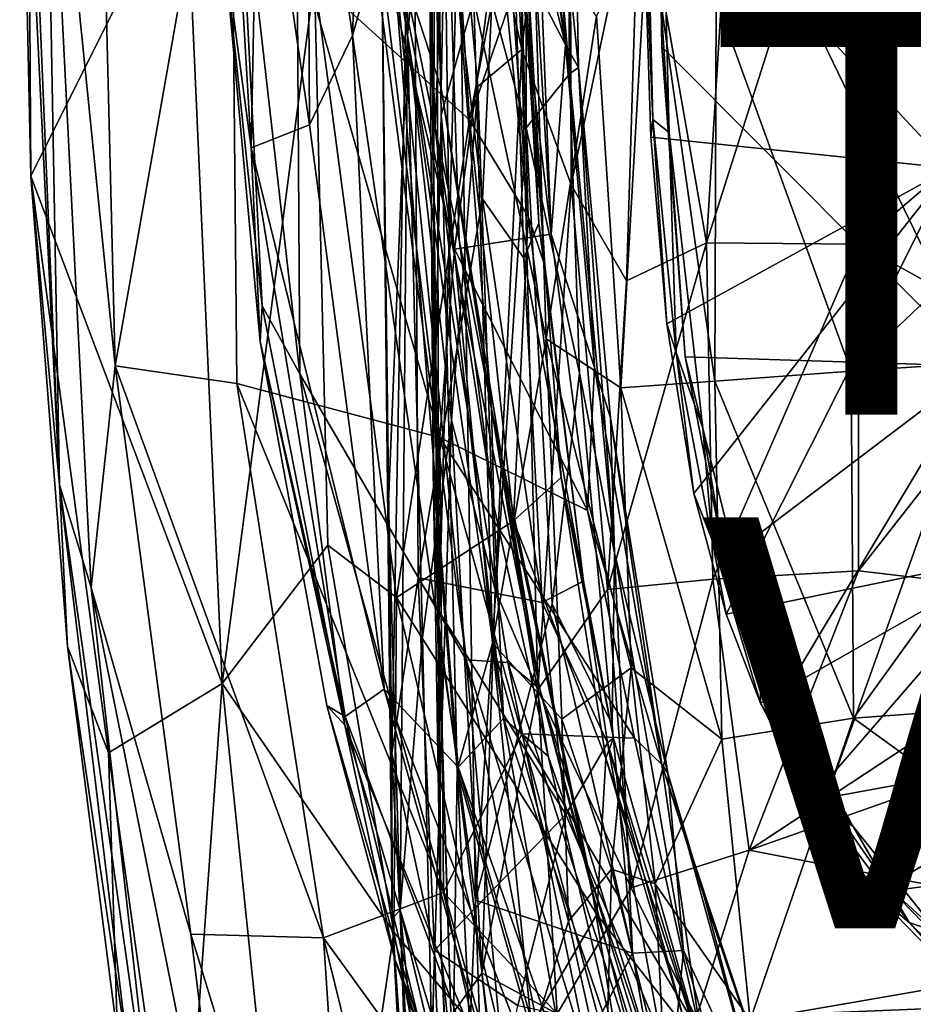
# Model space of a CAD drawing. Units: inches. Extents: x -9.5 to 11.2, y -11.8 to 11.8.
# Drawn here: x -9.3 to -5, y -6.4 to -1.6 of the extents above; entities that cross this region are included whole.
import ezdxf

# ---------------------------------------------------------------- set-up
doc = ezdxf.new("R2010")
doc.units = ezdxf.units.IN
doc.header["$MEASUREMENT"] = 0
for name, color, linetype in [('SEAT-CRADLE', 5, 'Continuous'), ('SEAT-FABRIC', 5, 'Continuous'), ('SEAT-SHELL', 5, 'Continuous'), ('SEAT-TYPE', 7, 'Continuous'), ('SEAT-VIEW', 7, 'Continuous')]:
    doc.layers.add(name, color=color, linetype=linetype)
doc.styles.get("Standard").update_dxf_attribs({"font": 'arial.ttf'})

msp = doc.modelspace()

# ---------------------------------------------------------------- linework, layer by layer
at = {"layer": 'SEAT-CRADLE'}
for points in [[(-7.9276, -0.1254, 25.9882), (-7.5067, 3.6702, 25.7446), (-7.7066, -1.6555, 25.8318)], [(-7.7066, -1.6555, 25.8318), (-7.5067, 3.6702, 25.7446), (-7.5276, -1.0252, 25.7834)], [(-7.9948, 1.7648, 26.8673), (-8.266, -0.6321, 26.8857), (-7.9628, -3.3016, 26.811)], [(-7.9948, 1.7648, 26.8673), (-7.9628, -3.3016, 26.811), (-7.1542, -4.6926, 26.5562)], [(-7.1542, -4.6926, 26.5562), (-7.5156, -1.1767, 26.6341), (-7.9948, 1.7648, 26.8673)], [(-7.4003, 0.9833, 26.4861), (-7.5156, -1.1767, 26.6341), (-7.2752, -1.9128, 26.3401)], [(-7.2752, -1.9128, 26.3401), (-7.2502, -0.7175, 26.0433), (-7.4003, 0.9833, 26.4861)], [(-7.5276, -1.0252, 25.7834), (-7.3723, -0.048, 25.8098), (-7.3049, -2.1074, 25.761)], [(-7.3049, -2.1074, 25.761), (-7.3723, -0.048, 25.8098), (-7.2502, -0.7175, 26.0433)], [(-7.9154, -2.0909, 26.0095), (-8.1643, -0.3971, 26.2985), (-7.9276, -0.1254, 25.9882)], [(-7.9154, -2.0909, 26.0095), (-7.9276, -0.1254, 25.9882), (-7.7066, -1.6555, 25.8318)], [(-8.3325, -1.2104, 26.7831), (-8.3178, -0.1883, 26.639), (-8.1995, -2.2032, 26.4813)], [(-8.1995, -2.2032, 26.4813), (-8.3178, -0.1883, 26.639), (-8.1643, -0.3971, 26.2985)], [(-8.1995, -2.2032, 26.4813), (-8.1643, -0.3971, 26.2985), (-7.9154, -2.0909, 26.0095)], [(-8.1462, -2.9719, 26.7835), (-8.266, -0.6321, 26.8857), (-8.3325, -1.2104, 26.7831)], [(-8.266, -0.6321, 26.8857), (-8.1462, -2.9719, 26.7835), (-7.9628, -3.3016, 26.811)], [(-7.3049, -2.1074, 25.761), (-7.2502, -0.7175, 26.0433), (-7.1873, -2.6494, 25.8005)], [(-7.2752, -1.9128, 26.3401), (-7.0302, -3.4724, 25.9439), (-7.2502, -0.7175, 26.0433)], [(-7.0302, -3.4724, 25.9439), (-7.1873, -2.6494, 25.8005), (-7.2502, -0.7175, 26.0433)], [(-7.1927, -5.2145, 25.6144), (-7.7066, -1.6555, 25.8318), (-7.5276, -1.0252, 25.7834)], [(-6.9727, -4.9793, 25.557), (-7.1927, -5.2145, 25.6144), (-7.5276, -1.0252, 25.7834)], [(-7.5276, -1.0252, 25.7834), (-7.3049, -2.1074, 25.761), (-6.9727, -4.9793, 25.557)], [(-7.5156, -1.1767, 26.6341), (-6.9517, -4.7063, 26.3721), (-6.7947, -4.8365, 26.103)], [(-7.2752, -1.9128, 26.3401), (-7.5156, -1.1767, 26.6341), (-6.7947, -4.8365, 26.103)], [(-7.5156, -1.1767, 26.6341), (-7.1542, -4.6926, 26.5562), (-6.9517, -4.7063, 26.3721)], [(-8.3325, -1.2104, 26.7831), (-8.1995, -2.2032, 26.4813), (-8.1562, -3.1444, 26.6737)], [(-8.3325, -1.2104, 26.7831), (-8.1562, -3.1444, 26.6737), (-8.1462, -2.9719, 26.7835)], [(-7.5527, -4.8364, 25.8872), (-7.9154, -2.0909, 26.0095), (-7.7066, -1.6555, 25.8318)], [(-7.1927, -5.2145, 25.6144), (-7.5527, -4.8364, 25.8872), (-7.7066, -1.6555, 25.8318)], [(-6.7947, -4.8365, 26.103), (-7.0302, -3.4724, 25.9439), (-7.2752, -1.9128, 26.3401)], [(-7.9154, -2.0909, 26.0095), (-7.5527, -4.8364, 25.8872), (-8.1995, -2.2032, 26.4813)], [(-7.3049, -2.1074, 25.761), (-7.0195, -3.9419, 25.6915), (-6.9727, -4.9793, 25.557)], [(-7.3049, -2.1074, 25.761), (-7.1873, -2.6494, 25.8005), (-7.0195, -3.9419, 25.6915)], [(-8.1562, -3.1444, 26.6737), (-8.1995, -2.2032, 26.4813), (-7.7427, -4.9687, 26.2661)], [(-8.1995, -2.2032, 26.4813), (-7.5527, -4.8364, 25.8872), (-7.7427, -4.9687, 26.2661)], [(-7.0302, -3.4724, 25.9439), (-7.0195, -3.9419, 25.6915), (-7.1873, -2.6494, 25.8005)], [(-8.1462, -2.9719, 26.7835), (-8.1562, -3.1444, 26.6737), (-7.7433, -5.0114, 26.6802)], [(-7.7433, -5.0114, 26.6802), (-7.9628, -3.3016, 26.811), (-8.1462, -2.9719, 26.7835)], [(-7.7427, -4.9687, 26.2661), (-7.8321, -4.9156, 26.5997), (-8.1562, -3.1444, 26.6737)], [(-8.1562, -3.1444, 26.6737), (-7.8321, -4.9156, 26.5997), (-7.7433, -5.0114, 26.6802)], [(-7.9628, -3.3016, 26.811), (-6.9487, -6.9413, 26.4875), (-7.1542, -4.6926, 26.5562)], [(-6.9487, -6.9413, 26.4875), (-7.9628, -3.3016, 26.811), (-7.7433, -5.0114, 26.6802)], [(-6.7947, -4.8365, 26.103), (-6.554, -5.7367, 25.626), (-7.0302, -3.4724, 25.9439)], [(-7.0302, -3.4724, 25.9439), (-6.7548, -5.1612, 25.61), (-7.0195, -3.9419, 25.6915)], [(-6.554, -5.7367, 25.626), (-6.7548, -5.1612, 25.61), (-7.0302, -3.4724, 25.9439)], [(-7.0195, -3.9419, 25.6915), (-6.7548, -5.1612, 25.61), (-6.9727, -4.9793, 25.557)], [(-7.1542, -4.6926, 26.5562), (-6.9487, -6.9413, 26.4875), (-6.7648, -6.6975, 26.4428)], [(-6.7648, -6.6975, 26.4428), (-6.5428, -6.703, 26.3301), (-7.1542, -4.6926, 26.5562)], [(-7.1542, -4.6926, 26.5562), (-6.5428, -6.703, 26.3301), (-6.9517, -4.7063, 26.3721)], [(-6.9517, -4.7063, 26.3721), (-6.5428, -6.703, 26.3301), (-6.3178, -6.668, 26.0796)], [(-6.7947, -4.8365, 26.103), (-6.9517, -4.7063, 26.3721), (-6.3178, -6.668, 26.0796)], [(-7.5527, -4.8364, 25.8872), (-6.8552, -7.3429, 25.7206), (-7.7427, -4.9687, 26.2661)], [(-6.5925, -7.2853, 25.3768), (-6.8552, -7.3429, 25.7206), (-7.5527, -4.8364, 25.8872)], [(-7.1927, -5.2145, 25.6144), (-6.5925, -7.2853, 25.3768), (-7.5527, -4.8364, 25.8872)], [(-6.2207, -6.7221, 25.7382), (-6.554, -5.7367, 25.626), (-6.7947, -4.8365, 26.103)], [(-6.7947, -4.8365, 26.103), (-6.3178, -6.668, 26.0796), (-6.2207, -6.7221, 25.7382)], [(-7.3634, -6.5348, 26.2859), (-7.8321, -4.9156, 26.5997), (-7.7427, -4.9687, 26.2661)], [(-7.3634, -6.5348, 26.2859), (-7.4999, -6.1492, 26.5066), (-7.8321, -4.9156, 26.5997)], [(-7.7433, -5.0114, 26.6802), (-7.8321, -4.9156, 26.5997), (-7.4999, -6.1492, 26.5066)], [(-7.7427, -4.9687, 26.2661), (-6.8552, -7.3429, 25.7206), (-7.3634, -6.5348, 26.2859)], [(-6.9727, -4.9793, 25.557), (-6.6626, -6.7268, 25.3726), (-7.1927, -5.2145, 25.6144)], [(-6.4007, -6.6672, 25.349), (-6.6626, -6.7268, 25.3726), (-6.9727, -4.9793, 25.557)], [(-6.9727, -4.9793, 25.557), (-6.7548, -5.1612, 25.61), (-6.4007, -6.6672, 25.349)], [(-6.9487, -6.9413, 26.4875), (-7.7433, -5.0114, 26.6802), (-7.1231, -7.0859, 26.4476)], [(-7.1231, -7.0859, 26.4476), (-7.7433, -5.0114, 26.6802), (-7.4999, -6.1492, 26.5066)], [(-6.7548, -5.1612, 25.61), (-6.554, -5.7367, 25.626), (-6.4007, -6.6672, 25.349)], [(-6.6626, -6.7268, 25.3726), (-6.5925, -7.2853, 25.3768), (-7.1927, -5.2145, 25.6144)], [(-6.2207, -6.7221, 25.7382), (-6.263, -6.6845, 25.4841), (-6.554, -5.7367, 25.626)], [(-6.554, -5.7367, 25.626), (-6.263, -6.6845, 25.4841), (-6.4007, -6.6672, 25.349)], [(-7.4999, -6.1492, 26.5066), (-7.3634, -6.5348, 26.2859), (-7.1028, -7.3196, 26.349)], [(-7.4999, -6.1492, 26.5066), (-7.1028, -7.3196, 26.349), (-7.1231, -7.0859, 26.4476)]]:
    msp.add_3dface(points, dxfattribs=at)
at = {"layer": 'SEAT-FABRIC'}
for points in [[(-6.2217, 0.0006, 15.9971), (-6.1667, -2.1285, 16.0438), (-6.2928, -0.1257, 16.0142)], [(-6.2304, -0.0041, 16.2352), (-6.2013, -1.7118, 16.2508), (-6.2217, 0.0006, 15.9971)], [(-6.2217, 0.0006, 15.9971), (-6.2013, -1.7118, 16.2508), (-6.1667, -2.1285, 16.0438)], [(-4.8382, -0.0008, 16.9751), (-6.3018, -0.6813, 16.2501), (-4.797, -2.3023, 17.0063)], [(-4.6529, -3.2649, 16.9918), (-6.2013, -1.7118, 16.2508), (-6.2304, -0.0041, 16.2352)], [(-6.2304, -0.0041, 16.2352), (-4.7802, -0.071, 16.9178), (-4.6529, -3.2649, 16.9918)], [(-6.3018, -0.6813, 16.2501), (-6.2928, -0.1257, 16.0142), (-6.2458, -2.0654, 16.0619)], [(-6.2928, -0.1257, 16.0142), (-6.1667, -2.1285, 16.0438), (-6.2458, -2.0654, 16.0619)], [(-6.3018, -0.6813, 16.2501), (-6.2458, -2.0654, 16.0619), (-6.2545, -2.1504, 16.2897)], [(-4.797, -2.3023, 17.0063), (-6.3018, -0.6813, 16.2501), (-6.2545, -2.1504, 16.2897)], [(-6.1667, -2.1285, 16.0438), (-6.2013, -1.7118, 16.2508), (-6.0881, -3.2186, 16.3178)], [(-6.2013, -1.7118, 16.2508), (-4.6529, -3.2649, 16.9918), (-6.0881, -3.2186, 16.3178)], [(-6.2545, -2.1504, 16.2897), (-6.2458, -2.0654, 16.0619), (-6.1775, -3.059, 16.3388)], [(-6.1775, -3.059, 16.3388), (-6.2458, -2.0654, 16.0619), (-6.1313, -3.1978, 16.1165)], [(-6.2458, -2.0654, 16.0619), (-6.1667, -2.1285, 16.0438), (-6.1313, -3.1978, 16.1165)], [(-4.797, -2.3023, 17.0063), (-6.2545, -2.1504, 16.2897), (-6.1775, -3.059, 16.3388)], [(-6.0026, -3.5669, 16.1284), (-6.1667, -2.1285, 16.0438), (-6.0881, -3.2186, 16.3178)], [(-6.1667, -2.1285, 16.0438), (-6.0026, -3.5669, 16.1284), (-6.1313, -3.1978, 16.1165)], [(-4.797, -2.3023, 17.0063), (-6.1775, -3.059, 16.3388), (-6.0455, -3.8836, 16.3966)], [(-4.797, -2.3023, 17.0063), (-6.0455, -3.8836, 16.3966), (-5.888, -4.4715, 16.4647)], [(-5.888, -4.4715, 16.4647), (-4.4402, -4.175, 17.1253), (-4.797, -2.3023, 17.0063)], [(-6.1775, -3.059, 16.3388), (-6.1313, -3.1978, 16.1165), (-6.0455, -3.8836, 16.3966)], [(-6.1313, -3.1978, 16.1165), (-5.9569, -4.1108, 16.193), (-6.0455, -3.8836, 16.3966)], [(-6.0026, -3.5669, 16.1284), (-5.9569, -4.1108, 16.193), (-6.1313, -3.1978, 16.1165)], [(-6.0881, -3.2186, 16.3178), (-4.6529, -3.2649, 16.9918), (-5.8949, -4.2066, 16.4045)], [(-6.0026, -3.5669, 16.1284), (-6.0881, -3.2186, 16.3178), (-5.8949, -4.2066, 16.4045)], [(-5.8949, -4.2066, 16.4045), (-4.6529, -3.2649, 16.9918), (-5.6384, -4.912, 16.5032)], [(-5.6384, -4.912, 16.5032), (-4.6529, -3.2649, 16.9918), (-5.4012, -5.3639, 16.5951)], [(-5.4012, -5.3639, 16.5951), (-4.6529, -3.2649, 16.9918), (-3.9381, -5.0971, 17.1825)], [(-6.0026, -3.5669, 16.1284), (-5.8949, -4.2066, 16.4045), (-5.823, -4.2946, 16.2)], [(-6.0026, -3.5669, 16.1284), (-5.823, -4.2946, 16.2), (-5.9569, -4.1108, 16.193)], [(-6.0455, -3.8836, 16.3966), (-5.9569, -4.1108, 16.193), (-5.888, -4.4715, 16.4647)], [(-5.7212, -4.9041, 16.5278), (-5.9569, -4.1108, 16.193), (-5.7217, -4.7983, 16.287)], [(-5.7217, -4.7983, 16.287), (-5.9569, -4.1108, 16.193), (-5.823, -4.2946, 16.2)], [(-5.888, -4.4715, 16.4647), (-5.9569, -4.1108, 16.193), (-5.7212, -4.9041, 16.5278)], [(-5.823, -4.2946, 16.2), (-5.8949, -4.2066, 16.4045), (-5.6384, -4.912, 16.5032)], [(-4.4402, -4.175, 17.1253), (-5.888, -4.4715, 16.4647), (-5.7212, -4.9041, 16.5278)], [(-4.4402, -4.175, 17.1253), (-5.7212, -4.9041, 16.5278), (-5.4783, -5.373, 16.622)], [(-4.4402, -4.175, 17.1253), (-5.4783, -5.373, 16.622), (-5.165, -5.8274, 16.7466)], [(-5.165, -5.8274, 16.7466), (-3.6457, -5.6229, 17.3178), (-4.4402, -4.175, 17.1253)], [(-5.5901, -4.9193, 16.2952), (-5.7217, -4.7983, 16.287), (-5.823, -4.2946, 16.2)], [(-5.7212, -4.9041, 16.5278), (-5.7217, -4.7983, 16.287), (-5.4129, -5.4109, 16.4128)], [(-5.4129, -5.4109, 16.4128), (-5.7217, -4.7983, 16.287), (-5.5901, -4.9193, 16.2952)], [(-5.7212, -4.9041, 16.5278), (-5.4129, -5.4109, 16.4128), (-5.4783, -5.373, 16.622)], [(-5.2711, -5.5033, 16.4183), (-5.6384, -4.912, 16.5032), (-5.4012, -5.3639, 16.5951)], [(-5.2711, -5.5033, 16.4183), (-5.4129, -5.4109, 16.4128), (-5.5901, -4.9193, 16.2952)], [(-5.4012, -5.3639, 16.5951), (-3.9381, -5.0971, 17.1825), (-5.1017, -5.7953, 16.7103)], [(-5.1017, -5.7953, 16.7103), (-3.9381, -5.0971, 17.1825), (-4.5858, -6.3253, 16.8702)], [(-5.2711, -5.5033, 16.4183), (-5.4012, -5.3639, 16.5951), (-5.1017, -5.7953, 16.7103)], [(-5.4783, -5.373, 16.622), (-5.4129, -5.4109, 16.4128), (-5.165, -5.8274, 16.7466)], [(-5.165, -5.8274, 16.7466), (-5.4129, -5.4109, 16.4128), (-4.9983, -5.9701, 16.5616)], [(-5.2711, -5.5033, 16.4183), (-4.9983, -5.9701, 16.5616), (-5.4129, -5.4109, 16.4128)], [(-5.2711, -5.5033, 16.4183), (-5.1017, -5.7953, 16.7103), (-4.8588, -6.0193, 16.5607)], [(-4.9983, -5.9701, 16.5616), (-5.2711, -5.5033, 16.4183), (-4.8588, -6.0193, 16.5607)], [(-5.165, -5.8274, 16.7466), (-4.6463, -6.363, 16.9076), (-3.6457, -5.6229, 17.3178)], [(-5.165, -5.8274, 16.7466), (-4.9983, -5.9701, 16.5616), (-4.6463, -6.363, 16.9076)], [(-4.8588, -6.0193, 16.5607), (-5.1017, -5.7953, 16.7103), (-4.5858, -6.3253, 16.8702)], [(-4.9983, -5.9701, 16.5616), (-4.8588, -6.0193, 16.5607), (-4.526, -6.4346, 16.7063)], [(-4.526, -6.4346, 16.7063), (-4.6463, -6.363, 16.9076), (-4.9983, -5.9701, 16.5616)]]:
    msp.add_3dface(points, dxfattribs=at)
for points, invisible_edges in [([(-5.6384, -4.912, 16.5032), (-5.5901, -4.9193, 16.2952), (-5.823, -4.2946, 16.2)], 1), ([(-5.6384, -4.912, 16.5032), (-5.2711, -5.5033, 16.4183), (-5.5901, -4.9193, 16.2952)], 12)]:
    msp.add_3dface(points, dxfattribs=dict(at, invisible_edges=invisible_edges))
at = {"layer": 'SEAT-SHELL'}
for points in [[(-6.8711, 2.2229, 16.2687), (-6.8835, -1.724, 16.2494), (-7.0903, 1.9927, 16.53)], [(-6.6512, 0.267, 16.0194), (-6.8835, -1.724, 16.2494), (-6.8711, 2.2229, 16.2687)], [(-7.4392, -1.6547, 17.2845), (-7.5714, -0.5607, 18.0234), (-7.4371, 2.0672, 17.3062)], [(-7.2699, -0.0033, 16.807), (-7.4392, -1.6547, 17.2845), (-7.4371, 2.0672, 17.3062)], [(-7.0903, 1.9927, 16.53), (-6.8835, -1.724, 16.2494), (-7.2699, -0.0033, 16.807)], [(-7.3448, 0.7139, 18.3804), (-7.3014, 1.3493, 18.9717), (-7.2862, -4.5261, 18.9343)], [(-7.2862, -4.5261, 18.9343), (-7.3014, 1.3493, 18.9717), (-7.1901, -0.9046, 19.7428)], [(-6.6683, 0.7883, 23.0313), (-6.6506, -1.8424, 22.8854), (-6.8577, 0.5455, 21.4538)], [(-6.6683, 0.7883, 23.0313), (-6.6326, -0.4021, 24.4054), (-6.6506, -1.8424, 22.8854)], [(-7.3057, 0.1345, 17.773), (-7.3448, 0.7139, 18.3804), (-7.314, -3.7733, 18.1941)], [(-7.3448, 0.7139, 18.3804), (-7.2862, -4.5261, 18.9343), (-7.2753, -6.1222, 18.5668)], [(-7.3448, 0.7139, 18.3804), (-7.2753, -6.1222, 18.5668), (-7.314, -3.7733, 18.1941)], [(-6.8577, 0.5455, 21.4538), (-6.8622, -2.1046, 21.3184), (-7.1901, -0.9046, 19.7428)], [(-6.8577, 0.5455, 21.4538), (-6.6506, -1.8424, 22.8854), (-6.8622, -2.1046, 21.3184)], [(-3.431, 0.4109, 15.655), (-4.0758, -1.6731, 15.7072), (-5.2298, -0.2905, 15.6428)], [(-7.5677, -0.9973, 18.6462), (-7.5152, -5.148, 18.9345), (-7.4119, 0.3741, 19.8395)], [(-7.4119, 0.3741, 19.8395), (-7.5152, -5.148, 18.9345), (-7.387, -4.2946, 19.8158)], [(-6.9571, 0.0085, 22.5208), (-7.4119, 0.3741, 19.8395), (-7.0742, -2.4512, 21.4456)], [(-7.4119, 0.3741, 19.8395), (-7.387, -4.2946, 19.8158), (-7.0742, -2.4512, 21.4456)], [(-6.6431, -2.3827, 16.086), (-6.8835, -1.724, 16.2494), (-6.6512, 0.267, 16.0194)], [(-6.6512, 0.267, 16.0194), (-6.3111, -0.8034, 15.836), (-6.6431, -2.3827, 16.086)], [(-4.2285, -2.2884, 15.9768), (-3.6452, 0.2268, 15.8928), (-5.2146, -1.4835, 15.9202)], [(-9.3258, 0.1187, 34.4358), (-9.2715, -2.3407, 34.32), (-9.1313, -3.8423, 34.3558)], [(-9.3258, 0.1187, 34.4358), (-9.2858, -0.0152, 34.2125), (-9.2715, -2.3407, 34.32)], [(-9.2938, 0.0518, 34.4673), (-9.3258, 0.1187, 34.4358), (-9.1313, -3.8423, 34.3558)], [(-9.2048, 0.139, 34.3916), (-9.2938, 0.0518, 34.4673), (-9.1313, -3.8423, 34.3558)], [(-8.8613, -3.2624, 33.9438), (-9.2048, 0.139, 34.3916), (-8.9775, -4.3421, 34.1979)], [(-8.9433, 0.0712, 33.9318), (-9.2048, 0.139, 34.3916), (-8.8613, -3.2624, 33.9438)], [(-8.9775, -4.3421, 34.1979), (-9.2048, 0.139, 34.3916), (-9.1313, -3.8423, 34.3558)], [(-7.3057, 0.1345, 17.773), (-7.314, -3.7733, 18.1941), (-7.2757, -2.0438, 17.6573)], [(-7.1157, -1.4796, 17.0757), (-7.3057, 0.1345, 17.773), (-7.2757, -2.0438, 17.6573)], [(-8.2999, -0.0791, 32.1161), (-8.9433, 0.0712, 33.9318), (-8.8613, -3.2624, 33.9438)], [(-6.9571, 0.0085, 22.5208), (-7.0742, -2.4512, 21.4456), (-6.8735, -2.7395, 22.6688)], [(-6.8735, -2.7395, 22.6688), (-6.8002, -2.5693, 23.7112), (-6.9571, 0.0085, 22.5208)], [(-6.8002, -2.5693, 23.7112), (-6.8693, -1.0771, 23.7007), (-6.9571, 0.0085, 22.5208)], [(-8.5173, -0.8294, 32.0606), (-9.2715, -2.3407, 34.32), (-9.2858, -0.0152, 34.2125)], [(-7.2246, -3.5271, 16.8826), (-7.4392, -1.6547, 17.2845), (-7.2699, -0.0033, 16.807)], [(-7.2699, -0.0033, 16.807), (-7.0968, -1.9048, 16.5355), (-7.2246, -3.5271, 16.8826)], [(-6.8835, -1.724, 16.2494), (-7.0968, -1.9048, 16.5355), (-7.2699, -0.0033, 16.807)], [(-8.8613, -3.2624, 33.9438), (-8.2698, -3.3484, 32.4109), (-8.2999, -0.0791, 32.1161)], [(-8.2999, -0.0791, 32.1161), (-8.2698, -3.3484, 32.4109), (-7.282, -3.6124, 29.3987)], [(-7.5853, -1.1445, 29.8234), (-8.2999, -0.0791, 32.1161), (-7.282, -3.6124, 29.3987)], [(-5.8563, -0.5815, 15.7131), (-5.2298, -0.2905, 15.6428), (-5.9845, -2.6652, 15.8387)], [(-5.2298, -0.2905, 15.6428), (-5.244, -2.6709, 15.7701), (-5.9845, -2.6652, 15.8387)], [(-4.0758, -1.6731, 15.7072), (-5.244, -2.6709, 15.7701), (-5.2298, -0.2905, 15.6428)], [(-6.6326, -0.4021, 24.4054), (-6.7404, -0.4803, 25.6474), (-6.6066, -1.812, 24.2546)], [(-6.6326, -0.4021, 24.4054), (-6.6066, -1.812, 24.2546), (-6.6506, -1.8424, 22.8854)], [(-6.7404, -0.4803, 25.6474), (-6.6705, -1.7011, 25.4304), (-6.6066, -1.812, 24.2546)], [(-6.7404, -0.4803, 25.6474), (-6.7392, -1.1649, 25.7817), (-6.6705, -1.7011, 25.4304)], [(-7.5714, -0.5607, 18.0234), (-7.4392, -1.6547, 17.2845), (-7.5308, -3.9259, 18.0042)], [(-7.5714, -0.5607, 18.0234), (-7.5308, -3.9259, 18.0042), (-7.5142, -5.9531, 18.5613)], [(-7.5677, -0.9973, 18.6462), (-7.5714, -0.5607, 18.0234), (-7.5142, -5.9531, 18.5613)], [(-6.3111, -0.8034, 15.836), (-5.8563, -0.5815, 15.7131), (-5.9845, -2.6652, 15.8387)], [(-6.956, -0.8006, 27.0824), (-7.5853, -1.1445, 29.8234), (-7.2104, -2.6957, 28.745)], [(-6.956, -0.8006, 27.0824), (-7.2104, -2.6957, 28.745), (-6.74, -2.6228, 26.5082)], [(-6.8131, -1.4003, 26.3853), (-6.956, -0.8006, 27.0824), (-6.74, -2.6228, 26.5082)], [(-6.3111, -0.8034, 15.836), (-6.3743, -2.8501, 15.9774), (-6.6431, -2.3827, 16.086)], [(-6.3111, -0.8034, 15.836), (-5.9845, -2.6652, 15.8387), (-6.3743, -2.8501, 15.9774)], [(-8.3402, -4.8087, 32.2339), (-9.2715, -2.3407, 34.32), (-8.5173, -0.8294, 32.0606)], [(-8.5173, -0.8294, 32.0606), (-7.8913, -1.3807, 30.0619), (-8.3402, -4.8087, 32.2339)], [(-7.1901, -0.9046, 19.7428), (-7.1076, -5.862, 19.7972), (-7.2862, -4.5261, 18.9343)], [(-7.1901, -0.9046, 19.7428), (-6.8622, -2.1046, 21.3184), (-7.1076, -5.862, 19.7972)], [(-7.5142, -5.9531, 18.5613), (-7.5152, -5.148, 18.9345), (-7.5677, -0.9973, 18.6462)], [(-6.8513, -2.5368, 25.4922), (-6.9337, -1.3952, 25.6102), (-6.8963, -1.0152, 24.9348)], [(-6.7717, -2.7751, 24.2752), (-6.8513, -2.5368, 25.4922), (-6.8963, -1.0152, 24.9348)], [(-6.7717, -2.7751, 24.2752), (-6.8963, -1.0152, 24.9348), (-6.8693, -1.0771, 23.7007)], [(-7.1368, -2.0663, 27.1076), (-7.8913, -1.3807, 30.0619), (-7.2026, -1.0682, 27.1581)], [(-7.2026, -1.0682, 27.1581), (-7.0297, -1.5099, 26.3014), (-7.1368, -2.0663, 27.1076)], [(-6.8002, -2.5693, 23.7112), (-6.7717, -2.7751, 24.2752), (-6.8693, -1.0771, 23.7007)], [(-6.2677, -1.0542, 16.0815), (-6.5194, -1.5621, 16.2492), (-6.401, -3.3693, 16.2932)], [(-6.2677, -1.0542, 16.0815), (-6.401, -3.3693, 16.2932), (-5.9441, -3.338, 16.1391)], [(-5.9377, -1.4775, 15.9945), (-6.2677, -1.0542, 16.0815), (-5.9441, -3.338, 16.1391)], [(-7.282, -3.6124, 29.3987), (-7.2104, -2.6957, 28.745), (-7.5853, -1.1445, 29.8234)], [(-6.765, -3.1311, 16.5655), (-6.8256, -1.1326, 16.53), (-7.1157, -1.4796, 17.0757)], [(-6.8256, -1.1326, 16.53), (-6.765, -3.1311, 16.5655), (-6.5194, -1.5621, 16.2492)], [(-6.6705, -1.7011, 25.4304), (-6.7392, -1.1649, 25.7817), (-6.7266, -1.3299, 25.7436)], [(-6.7266, -1.3299, 25.7436), (-6.7322, -1.4524, 25.8234), (-6.6705, -1.7011, 25.4304)], [(-7.8913, -1.3807, 30.0619), (-7.8265, -4.1348, 30.5635), (-8.3402, -4.8087, 32.2339)], [(-7.8913, -1.3807, 30.0619), (-7.1368, -2.0663, 27.1076), (-7.4919, -4.3906, 29.5738)], [(-7.8913, -1.3807, 30.0619), (-7.4919, -4.3906, 29.5738), (-7.8265, -4.1348, 30.5635)], [(-6.9337, -1.3952, 25.6102), (-6.8513, -2.5368, 25.4922), (-6.9541, -1.5344, 25.7989)], [(-6.8131, -1.4003, 26.3853), (-6.74, -2.6228, 26.5082), (-6.7849, -1.4776, 26.2457)], [(-7.0249, -4.6128, 17.1606), (-7.1157, -1.4796, 17.0757), (-7.2757, -2.0438, 17.6573)], [(-7.0249, -4.6128, 17.1606), (-6.765, -3.1311, 16.5655), (-7.1157, -1.4796, 17.0757)], [(-6.6705, -1.7011, 25.4304), (-6.7322, -1.4524, 25.8234), (-6.7849, -1.4776, 26.2457)], [(-6.7849, -1.4776, 26.2457), (-6.74, -2.6228, 26.5082), (-6.6705, -1.7011, 25.4304)], [(-5.9441, -3.338, 16.1391), (-5.281, -3.2889, 16.0758), (-5.9377, -1.4775, 15.9945)], [(-5.281, -3.2889, 16.0758), (-5.2146, -1.4835, 15.9202), (-5.9377, -1.4775, 15.9945)], [(-5.281, -3.2889, 16.0758), (-4.2285, -2.2884, 15.9768), (-5.2146, -1.4835, 15.9202)], [(-7.1368, -2.0663, 27.1076), (-7.0297, -1.5099, 26.3014), (-6.9541, -1.5344, 25.7989)], [(-7.1368, -2.0663, 27.1076), (-6.9541, -1.5344, 25.7989), (-6.8513, -2.5368, 25.4922)], [(-6.5194, -1.5621, 16.2492), (-6.765, -3.1311, 16.5655), (-6.401, -3.3693, 16.2932)], [(-7.5308, -3.9259, 18.0042), (-7.4392, -1.6547, 17.2845), (-7.4747, -5.9089, 18.0122)], [(-7.4392, -1.6547, 17.2845), (-7.3656, -4.5849, 17.3683), (-7.4747, -5.9089, 18.0122)], [(-7.3656, -4.5849, 17.3683), (-7.4392, -1.6547, 17.2845), (-7.2246, -3.5271, 16.8826)], [(-4.3781, -3.153, 15.8303), (-5.244, -2.6709, 15.7701), (-4.0758, -1.6731, 15.7072)], [(-7.0968, -1.9048, 16.5355), (-6.8835, -1.724, 16.2494), (-7.0122, -4.3532, 16.6533)], [(-6.8835, -1.724, 16.2494), (-6.8056, -4.8387, 16.4886), (-7.0122, -4.3532, 16.6533)], [(-6.8056, -4.8387, 16.4886), (-6.8835, -1.724, 16.2494), (-6.6431, -2.3827, 16.086)], [(-6.6705, -1.7011, 25.4304), (-6.74, -2.6228, 26.5082), (-6.5298, -3.271, 25.5122)], [(-6.5298, -3.271, 25.5122), (-6.6066, -1.812, 24.2546), (-6.6705, -1.7011, 25.4304)], [(-6.6506, -1.8424, 22.8854), (-6.6066, -1.812, 24.2546), (-6.4327, -4.1735, 23.4678)], [(-6.6066, -1.812, 24.2546), (-6.5298, -3.271, 25.5122), (-6.4516, -3.5162, 24.2871)], [(-6.6066, -1.812, 24.2546), (-6.4516, -3.5162, 24.2871), (-6.4327, -4.1735, 23.4678)], [(-6.6506, -1.8424, 22.8854), (-6.6018, -3.2988, 22.6672), (-6.8622, -2.1046, 21.3184)], [(-6.6506, -1.8424, 22.8854), (-6.4327, -4.1735, 23.4678), (-6.6018, -3.2988, 22.6672)], [(-7.0968, -1.9048, 16.5355), (-7.0122, -4.3532, 16.6533), (-7.2246, -3.5271, 16.8826)], [(-7.2757, -2.0438, 17.6573), (-7.314, -3.7733, 18.1941), (-7.1971, -5.2275, 17.7169)], [(-7.1971, -5.2275, 17.7169), (-7.0249, -4.6128, 17.1606), (-7.2757, -2.0438, 17.6573)], [(-7.1368, -2.0663, 27.1076), (-6.9238, -4.0165, 27.0984), (-7.4919, -4.3906, 29.5738)], [(-7.1368, -2.0663, 27.1076), (-6.8513, -2.5368, 25.4922), (-6.9238, -4.0165, 27.0984)], [(-6.8622, -2.1046, 21.3184), (-6.7348, -4.4202, 21.5736), (-7.1076, -5.862, 19.7972)], [(-6.8622, -2.1046, 21.3184), (-6.6018, -3.2988, 22.6672), (-6.7348, -4.4202, 21.5736)], [(-3.9893, -3.2023, 16.0588), (-4.2285, -2.2884, 15.9768), (-5.281, -3.2889, 16.0758)], [(-8.3402, -4.8087, 32.2339), (-8.8944, -5.1452, 33.7074), (-9.2715, -2.3407, 34.32)], [(-9.2715, -2.3407, 34.32), (-8.8944, -5.1452, 33.7074), (-9.0939, -4.6284, 34.2235)], [(-9.2715, -2.3407, 34.32), (-9.0939, -4.6284, 34.2235), (-9.1313, -3.8423, 34.3558)], [(-6.4665, -4.3513, 16.1833), (-6.8056, -4.8387, 16.4886), (-6.6431, -2.3827, 16.086)], [(-6.6431, -2.3827, 16.086), (-6.3743, -2.8501, 15.9774), (-6.4665, -4.3513, 16.1833)], [(-7.0742, -2.4512, 21.4456), (-7.387, -4.2946, 19.8158), (-6.784, -4.414, 22.4536)], [(-6.8735, -2.7395, 22.6688), (-7.0742, -2.4512, 21.4456), (-6.784, -4.414, 22.4536)], [(-6.9238, -4.0165, 27.0984), (-6.8513, -2.5368, 25.4922), (-6.6912, -3.8069, 25.4875)], [(-6.6912, -3.8069, 25.4875), (-6.8513, -2.5368, 25.4922), (-6.7717, -2.7751, 24.2752)], [(-6.5822, -4.3112, 24.1453), (-6.8002, -2.5693, 23.7112), (-6.8735, -2.7395, 22.6688)], [(-6.5822, -4.3112, 24.1453), (-6.7717, -2.7751, 24.2752), (-6.8002, -2.5693, 23.7112)], [(-6.74, -2.6228, 26.5082), (-7.2104, -2.6957, 28.745), (-6.5634, -3.9668, 26.4924)], [(-6.5634, -3.9668, 26.4924), (-6.5298, -3.271, 25.5122), (-6.74, -2.6228, 26.5082)], [(-6.3743, -2.8501, 15.9774), (-5.9845, -2.6652, 15.8387), (-6.4665, -4.3513, 16.1833)], [(-5.9845, -2.6652, 15.8387), (-5.9533, -4.3013, 16.0306), (-6.4665, -4.3513, 16.1833)], [(-5.9845, -2.6652, 15.8387), (-5.244, -2.6709, 15.7701), (-5.9533, -4.3013, 16.0306)], [(-5.244, -2.6709, 15.7701), (-5.2453, -4.2603, 15.98), (-5.9533, -4.3013, 16.0306)], [(-5.244, -2.6709, 15.7701), (-4.3781, -3.153, 15.8303), (-5.2453, -4.2603, 15.98)], [(-7.2104, -2.6957, 28.745), (-7.282, -3.6124, 29.3987), (-6.5634, -3.9668, 26.4924)], [(-6.784, -4.414, 22.4536), (-6.5822, -4.3112, 24.1453), (-6.8735, -2.7395, 22.6688)], [(-6.5822, -4.3112, 24.1453), (-6.6912, -3.8069, 25.4875), (-6.7717, -2.7751, 24.2752)], [(-6.6878, -4.9811, 16.7329), (-6.765, -3.1311, 16.5655), (-7.0249, -4.6128, 17.1606)], [(-6.401, -3.3693, 16.2932), (-6.765, -3.1311, 16.5655), (-6.3504, -4.7327, 16.4581)], [(-6.765, -3.1311, 16.5655), (-6.6878, -4.9811, 16.7329), (-6.3504, -4.7327, 16.4581)], [(-5.2453, -4.2603, 15.98), (-4.3781, -3.153, 15.8303), (-3.9455, -4.4128, 16.0405)], [(-3.9893, -3.2023, 16.0588), (-5.281, -3.2889, 16.0758), (-5.2699, -4.9767, 16.3572)], [(-3.9893, -3.2023, 16.0588), (-5.2699, -4.9767, 16.3572), (-3.7651, -4.8665, 16.3746)], [(-8.9775, -4.3421, 34.1979), (-8.4933, -6.0268, 33.5513), (-8.8613, -3.2624, 33.9438)], [(-8.4933, -6.0268, 33.5513), (-7.8481, -6.0456, 32.0187), (-8.8613, -3.2624, 33.9438)], [(-8.8613, -3.2624, 33.9438), (-7.8481, -6.0456, 32.0187), (-8.2698, -3.3484, 32.4109)], [(-6.6018, -3.2988, 22.6672), (-6.4441, -5.0071, 22.6795), (-6.7348, -4.4202, 21.5736)], [(-6.6018, -3.2988, 22.6672), (-6.4327, -4.1735, 23.4678), (-6.4441, -5.0071, 22.6795)], [(-6.5298, -3.271, 25.5122), (-6.5634, -3.9668, 26.4924), (-6.2012, -5.2019, 25.7782)], [(-6.5298, -3.271, 25.5122), (-6.2012, -5.2019, 25.7782), (-6.4516, -3.5162, 24.2871)], [(-5.2699, -4.9767, 16.3572), (-5.281, -3.2889, 16.0758), (-5.9441, -3.338, 16.1391)], [(-8.2698, -3.3484, 32.4109), (-7.8481, -6.0456, 32.0187), (-7.2642, -5.8245, 30.3597)], [(-7.282, -3.6124, 29.3987), (-8.2698, -3.3484, 32.4109), (-7.2642, -5.8245, 30.3597)], [(-5.9441, -3.338, 16.1391), (-6.401, -3.3693, 16.2932), (-5.9098, -5.0789, 16.4066)], [(-5.9098, -5.0789, 16.4066), (-5.2699, -4.9767, 16.3572), (-5.9441, -3.338, 16.1391)], [(-6.401, -3.3693, 16.2932), (-6.3504, -4.7327, 16.4581), (-5.9098, -5.0789, 16.4066)], [(-7.3203, -6.5531, 17.6253), (-7.3656, -4.5849, 17.3683), (-7.2246, -3.5271, 16.8826)], [(-7.0776, -6.2174, 17.105), (-7.3203, -6.5531, 17.6253), (-7.2246, -3.5271, 16.8826)], [(-7.2246, -3.5271, 16.8826), (-7.0122, -4.3532, 16.6533), (-7.0776, -6.2174, 17.105)], [(-6.2012, -5.2019, 25.7782), (-6.173, -5.2449, 24.2705), (-6.4516, -3.5162, 24.2871)], [(-6.4516, -3.5162, 24.2871), (-6.173, -5.2449, 24.2705), (-6.4327, -4.1735, 23.4678)], [(-6.5634, -3.9668, 26.4924), (-7.282, -3.6124, 29.3987), (-6.3341, -5.0739, 26.4238)], [(-7.2642, -5.8245, 30.3597), (-6.8835, -5.0531, 28.7311), (-7.282, -3.6124, 29.3987)], [(-7.282, -3.6124, 29.3987), (-6.8835, -5.0531, 28.7311), (-6.3341, -5.0739, 26.4238)], [(-7.314, -3.7733, 18.1941), (-7.2183, -6.7058, 18.2109), (-7.1971, -5.2275, 17.7169)], [(-7.314, -3.7733, 18.1941), (-7.2753, -6.1222, 18.5668), (-7.2183, -6.7058, 18.2109)], [(-6.9238, -4.0165, 27.0984), (-6.6912, -3.8069, 25.4875), (-6.4738, -5.1722, 25.9219)], [(-6.4371, -5.074, 25.3893), (-6.6912, -3.8069, 25.4875), (-6.5822, -4.3112, 24.1453)], [(-6.4371, -5.074, 25.3893), (-6.4738, -5.1722, 25.9219), (-6.6912, -3.8069, 25.4875)], [(-9.1313, -3.8423, 34.3558), (-9.0939, -4.6284, 34.2235), (-8.787, -6.7027, 34.0329)], [(-8.9775, -4.3421, 34.1979), (-9.1313, -3.8423, 34.3558), (-8.6433, -7.296, 33.9107)], [(-9.1313, -3.8423, 34.3558), (-8.787, -6.7027, 34.0329), (-8.6433, -7.296, 33.9107)], [(-7.5308, -3.9259, 18.0042), (-7.4747, -5.9089, 18.0122), (-7.5142, -5.9531, 18.5613)], [(-6.5634, -3.9668, 26.4924), (-6.3341, -5.0739, 26.4238), (-6.2012, -5.2019, 25.7782)], [(-6.9238, -4.0165, 27.0984), (-6.5176, -5.9327, 27.1215), (-7.4919, -4.3906, 29.5738)], [(-6.4738, -5.1722, 25.9219), (-6.5176, -5.9327, 27.1215), (-6.9238, -4.0165, 27.0984)], [(-7.8265, -4.1348, 30.5635), (-7.5052, -6.0183, 30.4326), (-8.3402, -4.8087, 32.2339)], [(-7.4919, -4.3906, 29.5738), (-7.5052, -6.0183, 30.4326), (-7.8265, -4.1348, 30.5635)], [(-6.4441, -5.0071, 22.6795), (-6.4327, -4.1735, 23.4678), (-6.3437, -6.1204, 22.4889)], [(-6.4327, -4.1735, 23.4678), (-6.0967, -6.1065, 23.5456), (-6.3437, -6.1204, 22.4889)], [(-6.4327, -4.1735, 23.4678), (-6.173, -5.2449, 24.2705), (-6.0967, -6.1065, 23.5456)], [(-5.9533, -4.3013, 16.0306), (-5.2453, -4.2603, 15.98), (-5.777, -5.6189, 16.2685)], [(-5.2453, -4.2603, 15.98), (-3.9455, -4.4128, 16.0405), (-5.777, -5.6189, 16.2685)], [(-7.387, -4.2946, 19.8158), (-7.5152, -5.148, 18.9345), (-7.308, -6.1058, 19.9426)], [(-7.387, -4.2946, 19.8158), (-7.308, -6.1058, 19.9426), (-6.6684, -5.446, 22.5076)], [(-6.784, -4.414, 22.4536), (-7.387, -4.2946, 19.8158), (-6.6684, -5.446, 22.5076)], [(-6.4665, -4.3513, 16.1833), (-5.9533, -4.3013, 16.0306), (-6.3512, -5.8016, 16.4112)], [(-5.9533, -4.3013, 16.0306), (-5.777, -5.6189, 16.2685), (-6.3512, -5.8016, 16.4112)], [(-8.9775, -4.3421, 34.1979), (-8.6433, -7.296, 33.9107), (-8.2584, -7.9191, 33.4456)], [(-8.2584, -7.9191, 33.4456), (-8.4933, -6.0268, 33.5513), (-8.9775, -4.3421, 34.1979)], [(-7.0122, -4.3532, 16.6533), (-6.8056, -4.8387, 16.4886), (-7.0776, -6.2174, 17.105)], [(-6.3512, -5.8016, 16.4112), (-6.8056, -4.8387, 16.4886), (-6.4665, -4.3513, 16.1833)], [(-6.4665, -5.0971, 23.9582), (-6.5822, -4.3112, 24.1453), (-6.784, -4.414, 22.4536)], [(-6.4665, -5.0971, 23.9582), (-6.4371, -5.074, 25.3893), (-6.5822, -4.3112, 24.1453)], [(-6.9517, -6.6693, 29.1612), (-7.5052, -6.0183, 30.4326), (-7.4919, -4.3906, 29.5738)], [(-6.5176, -5.9327, 27.1215), (-6.9517, -6.6693, 29.1612), (-7.4919, -4.3906, 29.5738)], [(-6.7348, -4.4202, 21.5736), (-6.3437, -6.1204, 22.4889), (-7.1076, -5.862, 19.7972)], [(-6.6684, -5.446, 22.5076), (-6.4665, -5.0971, 23.9582), (-6.784, -4.414, 22.4536)], [(-6.7348, -4.4202, 21.5736), (-6.4441, -5.0071, 22.6795), (-6.3437, -6.1204, 22.4889)], [(-3.9455, -4.4128, 16.0405), (-3.6509, -4.8704, 16.1427), (-5.777, -5.6189, 16.2685)], [(-7.2862, -4.5261, 18.9343), (-7.1076, -5.862, 19.7972), (-7.1874, -7.7142, 18.9246)], [(-7.2862, -4.5261, 18.9343), (-7.1874, -7.7142, 18.9246), (-7.2753, -6.1222, 18.5668)], [(-7.4747, -5.9089, 18.0122), (-7.3656, -4.5849, 17.3683), (-7.3203, -6.5531, 17.6253)], [(-9.0939, -4.6284, 34.2235), (-8.8493, -6.522, 34.013), (-8.787, -6.7027, 34.0329)], [(-9.0939, -4.6284, 34.2235), (-8.8944, -5.1452, 33.7074), (-8.8493, -6.522, 34.013)], [(-6.8304, -6.5216, 17.2547), (-7.0249, -4.6128, 17.1606), (-7.1971, -5.2275, 17.7169)], [(-6.8304, -6.5216, 17.2547), (-6.6559, -5.9648, 16.9224), (-7.0249, -4.6128, 17.1606)], [(-6.6559, -5.9648, 16.9224), (-6.6878, -4.9811, 16.7329), (-7.0249, -4.6128, 17.1606)], [(-6.3504, -4.7327, 16.4581), (-6.6878, -4.9811, 16.7329), (-6.4463, -5.7122, 16.7014)], [(-6.3504, -4.7327, 16.4581), (-6.4463, -5.7122, 16.7014), (-6.2347, -5.7829, 16.6278)], [(-6.3504, -4.7327, 16.4581), (-6.2347, -5.7829, 16.6278), (-5.9098, -5.0789, 16.4066)], [(-8.8944, -5.1452, 33.7074), (-8.3402, -4.8087, 32.2339), (-8.5439, -7.6436, 33.5098)], [(-8.5439, -7.6436, 33.5098), (-8.3402, -4.8087, 32.2339), (-7.9217, -8.8604, 32.5973)], [(-8.3402, -4.8087, 32.2339), (-7.5052, -6.0183, 30.4326), (-7.9217, -8.8604, 32.5973)], [(-6.8056, -4.8387, 16.4886), (-6.7117, -6.4149, 16.7622), (-7.0776, -6.2174, 17.105)], [(-6.7117, -6.4149, 16.7622), (-6.8056, -4.8387, 16.4886), (-6.3512, -5.8016, 16.4112)], [(-3.6509, -4.8704, 16.1427), (-2.3237, -6.2844, 16.5305), (-5.777, -5.6189, 16.2685)], [(-3.7651, -4.8665, 16.3746), (-5.2699, -4.9767, 16.3572), (-3.7271, -6.0932, 16.6721)], [(-5.7727, -6.4456, 16.7391), (-5.2699, -4.9767, 16.3572), (-5.9098, -5.0789, 16.4066)], [(-5.2699, -4.9767, 16.3572), (-5.7727, -6.4456, 16.7391), (-3.7271, -6.0932, 16.6721)], [(-6.6559, -5.9648, 16.9224), (-6.4463, -5.7122, 16.7014), (-6.6878, -4.9811, 16.7329)], [(-6.8835, -5.0531, 28.7311), (-7.2642, -5.8245, 30.3597), (-6.4366, -6.7073, 28.4588)], [(-6.3341, -5.0739, 26.4238), (-6.8835, -5.0531, 28.7311), (-6.0129, -6.5134, 26.7611)], [(-6.8835, -5.0531, 28.7311), (-6.4366, -6.7073, 28.4588), (-6.0129, -6.5134, 26.7611)], [(-6.4738, -5.1722, 25.9219), (-6.4371, -5.074, 25.3893), (-5.9766, -6.6925, 25.2172)], [(-5.9766, -6.6925, 25.2172), (-6.4371, -5.074, 25.3893), (-6.4665, -5.0971, 23.9582)], [(-6.0129, -6.5134, 26.7611), (-6.2012, -5.2019, 25.7782), (-6.3341, -5.0739, 26.4238)], [(-6.2085, -6.5203, 23.759), (-6.4665, -5.0971, 23.9582), (-6.6684, -5.446, 22.5076)], [(-6.2085, -6.5203, 23.759), (-6.0481, -6.612, 24.5295), (-6.4665, -5.0971, 23.9582)], [(-6.0481, -6.612, 24.5295), (-5.9766, -6.6925, 25.2172), (-6.4665, -5.0971, 23.9582)], [(-5.9098, -5.0789, 16.4066), (-6.2347, -5.7829, 16.6278), (-5.7727, -6.4456, 16.7391)], [(-8.8944, -5.1452, 33.7074), (-8.5439, -7.6436, 33.5098), (-8.8493, -6.522, 34.013)], [(-7.3598, -8.1703, 19.1127), (-7.308, -6.1058, 19.9426), (-7.5152, -5.148, 18.9345)], [(-7.3598, -8.1703, 19.1127), (-7.5152, -5.148, 18.9345), (-7.5142, -5.9531, 18.5613)], [(-6.5176, -5.9327, 27.1215), (-6.4738, -5.1722, 25.9219), (-6.0801, -6.4906, 25.7926)], [(-6.0801, -6.4906, 25.7926), (-6.4738, -5.1722, 25.9219), (-5.9766, -6.6925, 25.2172)], [(-6.2012, -5.2019, 25.7782), (-5.9935, -5.8505, 25.3743), (-6.173, -5.2449, 24.2705)], [(-6.0129, -6.5134, 26.7611), (-5.551, -7.1666, 25.4405), (-6.2012, -5.2019, 25.7782)], [(-6.2012, -5.2019, 25.7782), (-5.551, -7.1666, 25.4405), (-5.9935, -5.8505, 25.3743)], [(-7.1971, -5.2275, 17.7169), (-7.2183, -6.7058, 18.2109), (-7.1038, -7.1692, 17.9399)], [(-7.1971, -5.2275, 17.7169), (-7.1038, -7.1692, 17.9399), (-7.033, -6.5698, 17.5875)], [(-7.033, -6.5698, 17.5875), (-6.8304, -6.5216, 17.2547), (-7.1971, -5.2275, 17.7169)], [(-5.9935, -5.8505, 25.3743), (-5.7014, -6.9595, 24.4809), (-6.173, -5.2449, 24.2705)], [(-5.7014, -6.9595, 24.4809), (-6.0967, -6.1065, 23.5456), (-6.173, -5.2449, 24.2705)], [(-6.6684, -5.446, 22.5076), (-7.308, -6.1058, 19.9426), (-6.9015, -6.3745, 21.318)], [(-6.6684, -5.446, 22.5076), (-6.9015, -6.3745, 21.318), (-6.2085, -6.5203, 23.759)], [(-6.3512, -5.8016, 16.4112), (-5.777, -5.6189, 16.2685), (-6.0341, -6.4358, 16.4954)], [(-2.3237, -6.2844, 16.5305), (-6.0341, -6.4358, 16.4954), (-5.777, -5.6189, 16.2685)], [(-6.4738, -6.7821, 17.0168), (-6.4463, -5.7122, 16.7014), (-6.6559, -5.9648, 16.9224)], [(-6.4463, -5.7122, 16.7014), (-6.4738, -6.7821, 17.0168), (-6.1843, -6.7734, 16.8954)], [(-6.2347, -5.7829, 16.6278), (-6.4463, -5.7122, 16.7014), (-6.1843, -6.7734, 16.8954)], [(-6.2347, -5.7829, 16.6278), (-6.1843, -6.7734, 16.8954), (-5.7727, -6.4456, 16.7391)], [(-7.2642, -5.8245, 30.3597), (-7.8481, -6.0456, 32.0187), (-6.929, -7.3149, 30.2606)], [(-7.2642, -5.8245, 30.3597), (-6.929, -7.3149, 30.2606), (-6.4366, -6.7073, 28.4588)], [(-6.0341, -6.4358, 16.4954), (-6.7117, -6.4149, 16.7622), (-6.3512, -5.8016, 16.4112)], [(-7.1076, -5.862, 19.7972), (-7.053, -7.4966, 19.7289), (-7.1874, -7.7142, 18.9246)], [(-7.1076, -5.862, 19.7972), (-6.3437, -6.1204, 22.4889), (-7.053, -7.4966, 19.7289)], [(-5.9935, -5.8505, 25.3743), (-5.551, -7.1666, 25.4405), (-5.7014, -6.9595, 24.4809)], [(-7.5142, -5.9531, 18.5613), (-7.4747, -5.9089, 18.0122), (-7.4075, -7.9398, 18.6216)], [(-7.2923, -7.7777, 17.9787), (-7.4747, -5.9089, 18.0122), (-7.3203, -6.5531, 17.6253)], [(-7.4075, -7.9398, 18.6216), (-7.4747, -5.9089, 18.0122), (-7.2923, -7.7777, 17.9787)], [(-6.5176, -5.9327, 27.1215), (-6.1002, -7.2883, 27.1355), (-6.9517, -6.6693, 29.1612)], [(-6.5176, -5.9327, 27.1215), (-6.0801, -6.4906, 25.7926), (-6.1002, -7.2883, 27.1355)], [(-7.4075, -7.9398, 18.6216), (-7.3598, -8.1703, 19.1127), (-7.5142, -5.9531, 18.5613)], [(-6.4738, -6.7821, 17.0168), (-6.6559, -5.9648, 16.9224), (-6.8304, -6.5216, 17.2547)], [(-8.2584, -7.9191, 33.4456), (-7.673, -8.7009, 32.5021), (-8.4933, -6.0268, 33.5513)], [(-8.4933, -6.0268, 33.5513), (-7.673, -8.7009, 32.5021), (-7.8481, -6.0456, 32.0187)], [(-7.5052, -6.0183, 30.4326), (-7.1626, -7.7393, 30.4213), (-7.9217, -8.8604, 32.5973)], [(-7.5052, -6.0183, 30.4326), (-6.9517, -6.6693, 29.1612), (-7.1626, -7.7393, 30.4213)], [(-6.929, -7.3149, 30.2606), (-7.8481, -6.0456, 32.0187), (-7.1519, -8.8678, 31.4861)], [(-7.1519, -8.8678, 31.4861), (-7.8481, -6.0456, 32.0187), (-7.673, -8.7009, 32.5021)], [(-7.2353, -8.0576, 19.8187), (-7.308, -6.1058, 19.9426), (-7.3598, -8.1703, 19.1127)], [(-7.2353, -8.0576, 19.8187), (-6.9015, -6.3745, 21.318), (-7.308, -6.1058, 19.9426)], [(-7.2753, -6.1222, 18.5668), (-7.191, -7.8673, 18.573), (-7.2183, -6.7058, 18.2109)], [(-7.2753, -6.1222, 18.5668), (-7.1874, -7.7142, 18.9246), (-7.191, -7.8673, 18.573)], [(-6.3437, -6.1204, 22.4889), (-6.1836, -7.0333, 22.5552), (-7.053, -7.4966, 19.7289)], [(-6.3437, -6.1204, 22.4889), (-6.0967, -6.1065, 23.5456), (-6.1836, -7.0333, 22.5552)], [(-6.0967, -6.1065, 23.5456), (-5.7991, -7.1453, 23.7609), (-6.1836, -7.0333, 22.5552)], [(-5.7014, -6.9595, 24.4809), (-5.7991, -7.1453, 23.7609), (-6.0967, -6.1065, 23.5456)], [(-5.7727, -6.4456, 16.7391), (-5.2007, -7.4614, 17.0768), (-3.7271, -6.0932, 16.6721)], [(-6.9246, -7.6239, 17.3456), (-7.3203, -6.5531, 17.6253), (-7.0776, -6.2174, 17.105)], [(-6.9246, -7.6239, 17.3456), (-7.0776, -6.2174, 17.105), (-6.7117, -6.4149, 16.7622)], [(-5.1639, -7.8048, 16.946), (-6.0341, -6.4358, 16.4954), (-2.3237, -6.2844, 16.5305)], [(-5.1639, -7.8048, 16.946), (-2.3237, -6.2844, 16.5305), (-3.9303, -7.8506, 16.9889)]]:
    msp.add_3dface(points, dxfattribs=at)
at = {"layer": 'SEAT-SHELL', "invisible_edges": 12}
msp.add_3dface([(-3.7271, -6.0932, 16.6721), (-5.2007, -7.4614, 17.0768), (-3.414, -7.4358, 17.1167)], dxfattribs=at)

# ---------------------------------------------------------------- texts
at = {"layer": 'SEAT-TYPE', "flags": 2}
msp.add_attdef('TYPE', (-6, -3.5), 'SEAT', height=2, dxfattribs=at)
at = {"layer": 'SEAT-VIEW', "flags": 2}
msp.add_attdef('VIEW', (-6, -6), 'T', height=2, dxfattribs=at)

doc.saveas('drawing.dxf')
